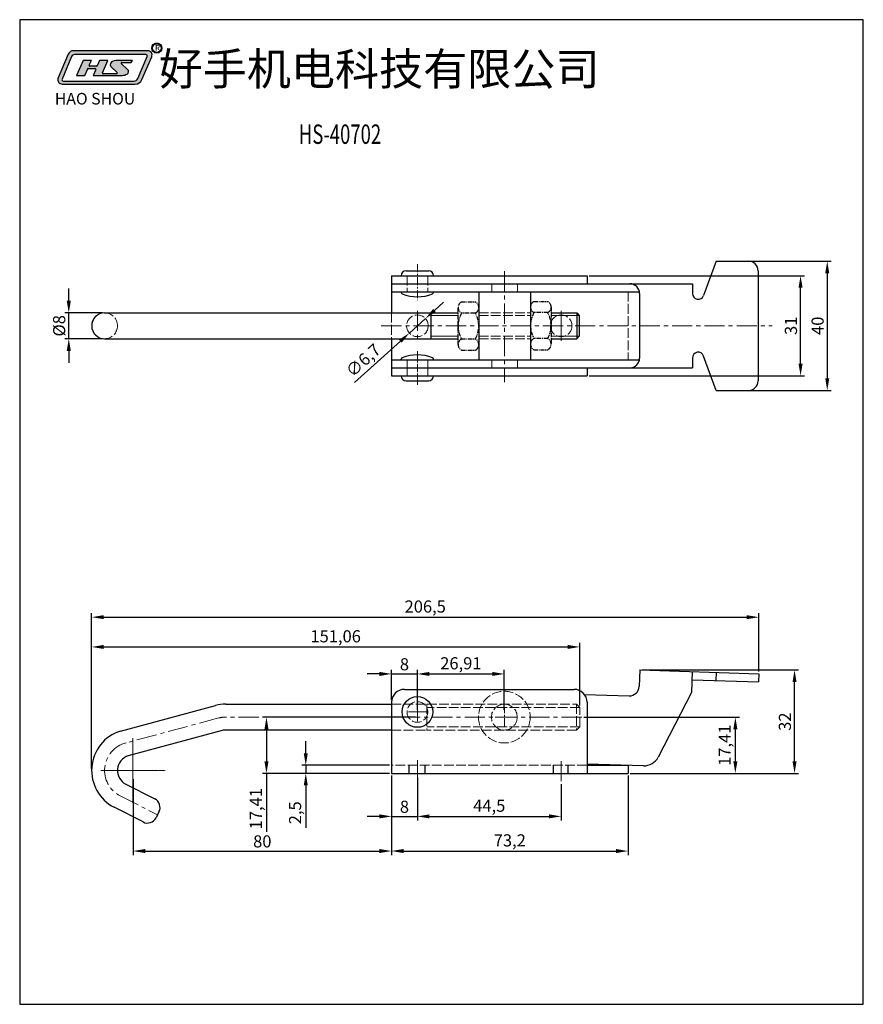
# Model space of a CAD drawing. Units: millimetres. Extents: x 54 to 315, y 287 to 592.
import ezdxf

# ---------------------------------------------------------------- set-up
doc = ezdxf.new("R2010")
doc.units = ezdxf.units.MM
for name, pattern in [('ACAD_ISO02W100', [15, 12, -3]), ('CENTER', [2, 1.25, -0.25, 0.25, -0.25]), ('PHANTOM', [17.5, 10, -1.5, 1.5, -1.5, 1.5, -1.5])]:
    doc.linetypes.add(name, pattern=pattern)
for name, color, linetype, lineweight in [('1L', 7, 'Continuous', 40), ('2L', 2, 'Continuous', 13), ('3L', 6, 'CENTER', 13), ('4L', 5, 'ACAD_ISO02W100', 13), ('5L', 1, 'Continuous', 13), ('8L', 4, 'PHANTOM', 13), ('图层4', 5, 'ACAD_ISO02W100', 13)]:
    doc.layers.add(name, color=color, linetype=linetype, lineweight=lineweight)
doc.layers.add('图层1', color=7, linetype='CENTER')
doc.layers.add('图层5', color=1, linetype='Continuous')
doc.styles.add('ROMANS', font='ROMANS', dxfattribs={"width": 0.7})
doc.dimstyles.new('ISO-25', dxfattribs={"dimtxt": 2.5, "dimasz": 2.5, "dimexe": 1.25, "dimexo": 0.625, "dimtad": 1, "dimtxsty": 'Standard', "dimcen": 2.5, "dimadec": 0, "dimazin": 0, "dimtfac": 1, "dimtmove": 0, "dimatfit": 3, "dimfxl": 1, "dimarcsym": 0})

# ---------------------------------------------------------------- blocks, each defined once
blk = doc.blocks.new('*D9')
at = {"layer": 'Defpoints', "color": 0}
for p in [(88.64, 357.54), (168.64, 351.28), (168.64, 334.62)]:
    blk.add_point(p, dxfattribs=at)
at = {"layer": '图层5', "lineweight": -2}
for p, q in [((88.64, 356.91), (88.64, 333.37)), ((168.64, 350.65), (168.64, 333.37)), ((92.39, 334.62), (164.89, 334.62))]:
    blk.add_line(p, q, dxfattribs=at)
at = {"layer": '图层5'}
for points in [[(92.39, 335.25), (92.39, 334), (88.64, 334.62)], [(164.89, 335.25), (164.89, 334), (168.64, 334.62)]]:
    blk.add_solid(points, dxfattribs=at)
at = {"layer": '图层5', "color": 3, "insert": (128.64, 337.12), "char_height": 3.75, "attachment_point": 5}
blk.add_mtext('80', dxfattribs=at)
blk = doc.blocks.new('*D10')
at = {"layer": 'Defpoints', "color": 0}
for p in [(226.88, 397.77), (226.88, 379.06), (75.82, 359.56)]:
    blk.add_point(p, dxfattribs=at)
at = {"layer": '图层5', "lineweight": -2}
for p, q in [((75.82, 360.18), (75.82, 399.02)), ((79.57, 397.77), (223.13, 397.77)), ((226.88, 379.68), (226.88, 399.02))]:
    blk.add_line(p, q, dxfattribs=at)
at = {"layer": '图层5'}
for points in [[(79.57, 398.39), (79.57, 397.14), (75.82, 397.77)], [(223.13, 398.39), (223.13, 397.14), (226.88, 397.77)]]:
    blk.add_solid(points, dxfattribs=at)
at = {"layer": '图层5', "color": 3, "insert": (151.35, 400.58), "char_height": 3.75, "attachment_point": 5}
blk.add_mtext('151,06', dxfattribs=at)
blk = doc.blocks.new('*D11')
at = {"layer": 'Defpoints', "color": 0}
for p in [(282.32, 406.98), (282.32, 389.49), (75.82, 359.56)]:
    blk.add_point(p, dxfattribs=at)
at = {"layer": '图层5', "lineweight": -2}
for p, q in [((75.82, 360.18), (75.82, 408.23)), ((282.32, 390.12), (282.32, 408.23)), ((79.57, 406.98), (278.57, 406.98))]:
    blk.add_line(p, q, dxfattribs=at)
at = {"layer": '图层5'}
for points in [[(79.57, 407.6), (79.57, 406.35), (75.82, 406.98)], [(278.57, 407.6), (278.57, 406.35), (282.32, 406.98)]]:
    blk.add_solid(points, dxfattribs=at)
at = {"layer": '图层5', "color": 3, "insert": (179.07, 409.79), "char_height": 3.75, "attachment_point": 5}
blk.add_mtext('206,5', dxfattribs=at)
blk = doc.blocks.new('*D12')
at = {"layer": 'Defpoints', "color": 0}
for p in [(68.75, 501.13), (79.84, 501.13), (79.84, 493.13)]:
    blk.add_point(p, dxfattribs=at)
at = {"layer": '图层5', "lineweight": -2}
for p, q in [((68.75, 504.88), (68.75, 508.63)), ((79.22, 501.13), (67.5, 501.13)), ((68.75, 493.13), (68.75, 501.13)), ((79.22, 493.13), (67.5, 493.13)), ((68.75, 489.38), (68.75, 485.63))]:
    blk.add_line(p, q, dxfattribs=at)
at = {"layer": '图层5'}
for points in [[(68.12, 504.88), (69.37, 504.88), (68.75, 501.13)], [(68.12, 489.38), (69.37, 489.38), (68.75, 493.13)]]:
    blk.add_solid(points, dxfattribs=at)
at = {"layer": '图层5', "color": 3, "insert": (66.25, 497.13), "char_height": 3.75, "attachment_point": 5, "rotation": 90}
blk.add_mtext('%%C8', dxfattribs=at)
blk = doc.blocks.new('*D13')
at = {"layer": 'Defpoints', "color": 0}
for p in [(229.14, 512.63), (295.24, 512.63), (229.14, 481.63)]:
    blk.add_point(p, dxfattribs=at)
at = {"layer": '图层5', "lineweight": -2}
for p, q in [((229.77, 512.63), (296.49, 512.63)), ((295.24, 485.38), (295.24, 508.88)), ((229.77, 481.63), (296.49, 481.63))]:
    blk.add_line(p, q, dxfattribs=at)
at = {"layer": '图层5'}
for points in [[(294.61, 508.88), (295.86, 508.88), (295.24, 512.63)], [(294.61, 485.38), (295.86, 485.38), (295.24, 481.63)]]:
    blk.add_solid(points, dxfattribs=at)
at = {"layer": '图层5', "color": 3, "insert": (292.74, 497.13), "char_height": 3.75, "attachment_point": 5, "rotation": 90}
blk.add_mtext('31', dxfattribs=at)
blk = doc.blocks.new('*D14')
at = {"layer": 'Defpoints', "color": 0}
for p in [(179.13, 499.37), (174.16, 494.89)]:
    blk.add_point(p, dxfattribs=at)
at = {"layer": '图层5', "lineweight": -2}
for p, q in [((181.92, 501.89), (184.7, 504.4)), ((179.13, 499.37), (174.16, 494.89)), ((157.2, 479.59), (171.37, 492.37))]:
    blk.add_line(p, q, dxfattribs=at)
at = {"layer": '图层5'}
for points in [[(181.5, 502.35), (182.34, 501.42), (179.13, 499.37)], [(170.95, 492.84), (171.79, 491.91), (174.16, 494.89)]]:
    blk.add_solid(points, dxfattribs=at)
at = {"layer": '图层5', "color": 3, "insert": (160.19, 486.08), "char_height": 3.75, "attachment_point": 5, "rotation": 42.0491}
blk.add_mtext('∅6,7', dxfattribs=at)
blk = doc.blocks.new('*D0')
at = {"layer": 'Defpoints', "color": 0}
for p in [(274.11, 517.13), (274.11, 477.13), (303.49, 477.13)]:
    blk.add_point(p, dxfattribs=at)
at = {"layer": '图层5', "lineweight": -2}
for p, q in [((274.73, 517.13), (304.74, 517.13)), ((303.49, 513.38), (303.49, 480.88)), ((274.73, 477.13), (304.74, 477.13))]:
    blk.add_line(p, q, dxfattribs=at)
at = {"layer": '图层5'}
for points in [[(302.87, 513.38), (304.12, 513.38), (303.49, 517.13)], [(302.87, 480.88), (304.12, 480.88), (303.49, 477.13)]]:
    blk.add_solid(points, dxfattribs=at)
at = {"layer": '图层5', "color": 3, "insert": (300.99, 497.13), "char_height": 3.75, "attachment_point": 5, "rotation": 90}
blk.add_mtext('40', dxfattribs=at)
blk = doc.blocks.new('*D1')
at = {"layer": 'Defpoints', "color": 0}
for p in [(227.53, 376.06), (275.05, 376.06), (241.84, 358.65)]:
    blk.add_point(p, dxfattribs=at)
at = {"layer": '图层5', "lineweight": -2}
for p, q in [((228.15, 376.06), (276.3, 376.06)), ((275.05, 362.4), (275.05, 372.31)), ((242.47, 358.65), (276.3, 358.65))]:
    blk.add_line(p, q, dxfattribs=at)
at = {"layer": '图层5'}
for points in [[(274.43, 372.31), (275.68, 372.31), (275.05, 376.06)], [(274.43, 362.4), (275.68, 362.4), (275.05, 358.65)]]:
    blk.add_solid(points, dxfattribs=at)
at = {"layer": '图层5', "color": 3, "insert": (272.24, 367.35), "char_height": 3.75, "attachment_point": 5, "rotation": 90}
blk.add_mtext('17,41', dxfattribs=at)
blk = doc.blocks.new('*D2')
at = {"layer": 'Defpoints', "color": 0}
for p in [(245.45, 390.65), (293.37, 390.65), (241.84, 358.65)]:
    blk.add_point(p, dxfattribs=at)
at = {"layer": '图层5', "lineweight": -2}
for p, q in [((246.07, 390.65), (294.62, 390.65)), ((293.37, 362.4), (293.37, 386.9)), ((242.47, 358.65), (294.62, 358.65))]:
    blk.add_line(p, q, dxfattribs=at)
at = {"layer": '图层5'}
for points in [[(292.75, 386.9), (294, 386.9), (293.37, 390.65)], [(292.75, 362.4), (294, 362.4), (293.37, 358.65)]]:
    blk.add_solid(points, dxfattribs=at)
at = {"layer": '图层5', "color": 3, "insert": (290.87, 374.65), "char_height": 3.75, "attachment_point": 5, "rotation": 90}
blk.add_mtext('32', dxfattribs=at)
blk = doc.blocks.new('*D3')
at = {"layer": 'Defpoints', "color": 0}
for p in [(203.55, 389.42), (176.64, 377.65), (203.55, 377.65)]:
    blk.add_point(p, dxfattribs=at)
at = {"layer": '图层5', "lineweight": -2}
for p, q in [((176.64, 378.27), (176.64, 390.67)), ((203.55, 378.27), (203.55, 390.67)), ((180.39, 389.42), (199.8, 389.42))]:
    blk.add_line(p, q, dxfattribs=at)
at = {"layer": '图层5'}
for points in [[(180.39, 390.04), (180.39, 388.79), (176.64, 389.42)], [(199.8, 390.04), (199.8, 388.79), (203.55, 389.42)]]:
    blk.add_solid(points, dxfattribs=at)
at = {"layer": '图层5', "color": 3, "insert": (190.1, 392.23), "char_height": 3.75, "attachment_point": 5}
blk.add_mtext('26,91', dxfattribs=at)
blk = doc.blocks.new('*D4')
at = {"layer": 'Defpoints', "color": 0}
for p in [(176.64, 355.9), (221.14, 355.9), (221.14, 345.34)]:
    blk.add_point(p, dxfattribs=at)
at = {"layer": '图层5', "lineweight": -2}
for p, q in [((176.64, 355.27), (176.64, 344.09)), ((221.14, 355.27), (221.14, 344.09)), ((180.39, 345.34), (217.39, 345.34))]:
    blk.add_line(p, q, dxfattribs=at)
at = {"layer": '图层5'}
for points in [[(180.39, 345.97), (180.39, 344.72), (176.64, 345.34)], [(217.39, 345.97), (217.39, 344.72), (221.14, 345.34)]]:
    blk.add_solid(points, dxfattribs=at)
at = {"layer": '图层5', "color": 3, "insert": (198.89, 348.16), "char_height": 3.75, "attachment_point": 5}
blk.add_mtext('44,5', dxfattribs=at)
blk = doc.blocks.new('*D5')
at = {"layer": 'Defpoints', "color": 0}
for p in [(168.64, 358.65), (241.84, 358.65), (241.84, 334.62)]:
    blk.add_point(p, dxfattribs=at)
at = {"layer": '图层5', "lineweight": -2}
for p, q in [((168.64, 358.02), (168.64, 333.37)), ((241.84, 358.02), (241.84, 333.37)), ((172.39, 334.62), (238.09, 334.62))]:
    blk.add_line(p, q, dxfattribs=at)
at = {"layer": '图层5'}
for points in [[(172.39, 335.25), (172.39, 334), (168.64, 334.62)], [(238.09, 335.25), (238.09, 334), (241.84, 334.62)]]:
    blk.add_solid(points, dxfattribs=at)
at = {"layer": '图层5', "color": 3, "insert": (205.24, 337.43), "char_height": 3.75, "attachment_point": 5}
blk.add_mtext('73,2', dxfattribs=at)
blk = doc.blocks.new('*D6')
at = {"layer": 'Defpoints', "color": 0}
for p in [(142.1, 361.15), (168.64, 361.15), (168.64, 358.65)]:
    blk.add_point(p, dxfattribs=at)
at = {"layer": '图层5', "lineweight": -2}
for p, q in [((142.1, 364.9), (142.1, 368.65)), ((168.02, 361.15), (140.85, 361.15)), ((142.1, 361.15), (142.1, 358.65)), ((168.02, 358.65), (140.85, 358.65)), ((142.1, 354.9), (142.1, 341.77))]:
    blk.add_line(p, q, dxfattribs=at)
at = {"layer": '图层5'}
for points in [[(141.47, 364.9), (142.72, 364.9), (142.1, 361.15)], [(141.47, 354.9), (142.72, 354.9), (142.1, 358.65)]]:
    blk.add_solid(points, dxfattribs=at)
at = {"layer": '图层5', "color": 3, "insert": (139.28, 346.46), "char_height": 3.75, "attachment_point": 5, "rotation": 90}
blk.add_mtext('2,5', dxfattribs=at)
blk = doc.blocks.new('*D7')
at = {"layer": 'Defpoints', "color": 0}
for p in [(168.64, 358.02), (176.64, 358.02), (176.64, 345.34)]:
    blk.add_point(p, dxfattribs=at)
at = {"layer": '图层5', "lineweight": -2}
for p, q in [((168.64, 357.4), (168.64, 344.09)), ((176.64, 357.4), (176.64, 344.09)), ((164.89, 345.34), (161.14, 345.34)), ((168.64, 345.34), (176.64, 345.34)), ((180.39, 345.34), (184.14, 345.34))]:
    blk.add_line(p, q, dxfattribs=at)
at = {"layer": '图层5'}
for points in [[(164.89, 345.97), (164.89, 344.72), (168.64, 345.34)], [(180.39, 345.97), (180.39, 344.72), (176.64, 345.34)]]:
    blk.add_solid(points, dxfattribs=at)
at = {"layer": '图层5', "color": 3, "insert": (172.64, 347.84), "char_height": 3.75, "attachment_point": 5}
blk.add_mtext('8', dxfattribs=at)
blk = doc.blocks.new('*D8')
at = {"layer": 'Defpoints', "color": 0}
for p in [(176.64, 389.42), (168.64, 380.65), (176.64, 380.65)]:
    blk.add_point(p, dxfattribs=at)
at = {"layer": '图层5', "lineweight": -2}
for p, q in [((168.64, 381.27), (168.64, 390.67)), ((176.64, 381.27), (176.64, 390.67)), ((164.89, 389.42), (161.14, 389.42)), ((168.64, 389.42), (176.64, 389.42)), ((180.39, 389.42), (184.14, 389.42))]:
    blk.add_line(p, q, dxfattribs=at)
at = {"layer": '图层5'}
for points in [[(164.89, 390.04), (164.89, 388.79), (168.64, 389.42)], [(180.39, 390.04), (180.39, 388.79), (176.64, 389.42)]]:
    blk.add_solid(points, dxfattribs=at)
at = {"layer": '图层5', "color": 3, "insert": (172.64, 391.92), "char_height": 3.75, "attachment_point": 5}
blk.add_mtext('8', dxfattribs=at)
blk = doc.blocks.new('*D15')
at = {"layer": 'Defpoints', "color": 0}
for p in [(176.64, 376.06), (129.93, 358.65), (168.64, 358.65)]:
    blk.add_point(p, dxfattribs=at)
at = {"layer": '图层5', "lineweight": -2}
for p, q in [((176.02, 376.06), (128.68, 376.06)), ((129.93, 372.31), (129.93, 362.4)), ((168.02, 358.65), (128.68, 358.65)), ((129.93, 358.65), (129.93, 340.52))]:
    blk.add_line(p, q, dxfattribs=at)
at = {"layer": '图层5'}
for points in [[(129.31, 372.31), (130.56, 372.31), (129.93, 376.06)], [(129.31, 362.4), (130.56, 362.4), (129.93, 358.65)]]:
    blk.add_solid(points, dxfattribs=at)
at = {"layer": '图层5', "color": 3, "insert": (127.12, 347.71), "char_height": 3.75, "attachment_point": 5, "rotation": 90}
blk.add_mtext('17,41', dxfattribs=at)
blk = doc.blocks.new('好手logo1')
h = blk.add_hatch(color=1)
h.paths.add_polyline_path([(13.4, 7.8, 1), (14.8, 7.8, 1)])
h.paths.add_polyline_path([(14.7, 7.8, -1), (13.5, 7.8, -1)], flags=16)
h = blk.add_hatch(color=1)
h.paths.add_polyline_path([(11.12, 2.84, 0.300672), (12.04, 3.45), (13.38, 6.6, 0.537666), (12.83, 7.44), (2.6, 7.44, 0.300672), (1.86, 6.95), (0.47, 3.68, 0.537666), (1.02, 2.84)])
h.paths.add_polyline_path([(1.18, 3.24, -0.537666), (1, 3.52), (2.33, 6.65, -0.300672), (2.7, 6.9), (12.57, 6.9, -0.537666), (12.75, 6.62), (11.47, 3.61, -0.300672), (10.92, 3.24)], flags=16)
h.paths.add_polyline_path([(9.3, 4.03), (5.28, 4.03), (5.65, 4.86, 0.540881), (5.55, 5), (4.63, 5, 0.297959), (4.54, 4.94), (4.14, 4.03), (3, 4.03), (3.91, 6.1), (5.05, 6.1), (4.75, 5.42, 0.540881), (4.84, 5.28), (5.76, 5.28, 0.297959), (5.85, 5.34), (6.19, 6.1), (7.33, 6.1), (6.58, 4.39, 0.540881), (6.67, 4.25), (8.54, 4.25, 0.684537), (8.6, 4.43), (7.78, 5.19, -0.466541), (7.8, 5.8, -0.165228), (8.65, 6.09), (10.72, 6.09), (10.55, 5.82), (9.25, 5.82, 0.684537), (9.18, 5.65), (10.05, 4.85, -0.512887), (9.98, 4.21, -0.127046)], flags=0)
at = {"color": 1}
for p, q in [((3.91, 6.1), (3, 4.03)), ((5.05, 6.1), (3.91, 6.1)), ((4.75, 5.42), (5.05, 6.1)), ((6.19, 6.1), (5.85, 5.34)), ((7.33, 6.1), (6.19, 6.1)), ((6.58, 4.39), (7.33, 6.1)), ((10.72, 6.09), (8.65, 6.09)), ((10.05, 4.85), (9.18, 5.65)), ((9.25, 5.82), (10.55, 5.82)), ((10.55, 5.82), (10.72, 6.09)), ((4.14, 4.03), (4.54, 4.94)), ((4.63, 5), (5.55, 5)), ((5.76, 5.28), (4.84, 5.28)), ((5.65, 4.86), (5.28, 4.03)), ((8.54, 4.25), (6.67, 4.25)), ((7.78, 5.19), (8.6, 4.43)), ((3, 4.03), (4.14, 4.03)), ((5.28, 4.03), (9.3, 4.03))]:
    blk.add_line(p, q, dxfattribs=at)
for points in [[(1.02, 2.84), (11.12, 2.84, 0.300672), (12.04, 3.45), (13.38, 6.6, 0.537666), (12.83, 7.44), (2.6, 7.44, 0.300672), (1.86, 6.95), (0.47, 3.68, 0.537666)], [(10.92, 3.24, 0.300672), (11.47, 3.61), (12.75, 6.62, 0.537666), (12.57, 6.9), (2.7, 6.9, 0.300672), (2.33, 6.65), (1, 3.52, 0.537666), (1.18, 3.24)]]:
    blk.add_lwpolyline(points, format="xyb", close=True, dxfattribs=at)
for radius in [0.7, 0.6]:
    blk.add_circle((14.1, 7.8), radius, dxfattribs=at)
for centre, radius, start, end in [((8.05, 5.48), 0.4, 127.5285, 227.5724), ((8.65, 4.69), 1.4, 90, 127.5285), ((9.25, 5.72), 0.1, 90, 227.5724), ((4.63, 4.9), 0.1, 90, 156.3676), ((4.84, 5.38), 0.1, 156.3676, 270), ((5.55, 4.9), 0.1, 336.3676, 90), ((5.76, 5.38), 0.1, 270, 336.3676), ((6.67, 4.35), 0.1, 156.3676, 270), ((8.54, 4.35), 0.1, 270, 47.5724), ((9.3, 5.43), 1.4, 270, 298.9615), ((9.78, 4.56), 0.4, 298.9615, 47.5724)]:
    blk.add_arc(centre, radius, start, end, dxfattribs=at)
at = {"color": 1, "attachment_point": 1}
for s, insert, char_height in [('{\\fSimSun|b0|i0|c134|p2;R}', (13.84, 8.23), 0.8008), ('{\\f@MS UI Gothic|b1|i1|c128|p34;HAO\\f@MS UI Gothic|b1|i1|c134|p34; \\f@MS UI Gothic|b1|i1|c128|p34;SHOU}', (0, 1.61), 1.6)]:
    blk.add_mtext(s, dxfattribs=dict(at, insert=insert, char_height=char_height))

msp = doc.modelspace()

# ---------------------------------------------------------------- linework, layer by layer
for p, q in [((269.109, 517.13), (265.235, 506.485)), ((269.109, 517.13), (279.109, 517.13)), ((168.644, 512.63), (229.144, 512.63)), ((168.644, 512.63), (168.644, 501.13)), ((173.144, 514.13), (180.144, 514.13)), ((229.144, 512.63), (229.144, 510.63)), ((229.144, 512.63), (229.144, 510.13)), ((282.109, 514.13), (282.109, 480.13)), ((168.644, 510.13), (261.743, 510.13)), ((261.743, 510.13), (261.743, 507.101)), ((168.644, 507.63), (245.367, 507.63)), ((171.644, 507.63), (171.644, 507.468)), ((181.644, 507.63), (181.644, 507.468)), ((195.644, 507.63), (195.644, 486.63)), ((211.644, 507.63), (211.644, 486.63)), ((245.409, 507.13), (245.409, 487.13)), ((79.844, 501.13), (189.247, 501.13)), ((180.844, 501.13), (180.844, 493.13)), ((218.042, 501.13), (225.944, 501.13)), ((225.944, 501.13), (225.944, 493.13)), ((225.944, 501.13), (226.744, 500.33)), ((226.744, 500.33), (226.744, 493.93)), ((225.944, 493.13), (226.744, 493.93)), ((79.844, 493.13), (189.247, 493.13)), ((168.644, 493.13), (168.644, 481.63)), ((218.042, 493.13), (225.944, 493.13)), ((269.109, 477.13), (265.235, 487.775)), ((168.644, 486.63), (245.367, 486.63)), ((171.644, 486.63), (171.644, 486.792)), ((181.644, 486.63), (181.644, 486.792)), ((261.743, 487.159), (261.743, 486.025)), ((261.743, 486.025), (261.743, 484.13)), ((168.644, 484.13), (261.743, 484.13)), ((168.644, 481.63), (229.144, 481.63)), ((229.144, 484.13), (229.144, 482.625)), ((229.144, 484.13), (242.409, 484.13)), ((229.144, 483.63), (229.144, 481.63)), ((173.144, 480.13), (180.144, 480.13)), ((269.109, 477.13), (279.109, 477.13)), ((245.449, 390.649), (245.289, 385.553)), ((245.449, 390.649), (282.319, 389.49)), ((261.719, 390.138), (261.515, 383.641)), ((261.641, 387.639), (282.24, 386.992)), ((269.116, 389.905), (269.037, 387.407)), ((282.319, 389.49), (282.24, 386.992)), ((172.644, 384.649), (225.144, 384.649)), ((228.317, 383.085), (242.196, 382.649)), ((261.515, 383.641), (251.207, 363.701)), ((84.708, 371.746), (114.2, 379.65)), ((117.307, 380.059), (168.621, 380.059)), ((168.644, 380.649), (168.644, 358.649)), ((229.144, 380.649), (229.144, 358.649)), ((116.234, 371.923), (87.153, 364.129)), ((168.621, 372.059), (117.27, 372.059)), ((246.609, 360.999), (229.139, 361.548)), ((229.144, 361.149), (241.844, 361.149)), ((241.844, 361.149), (241.844, 358.649)), ((168.644, 358.649), (241.844, 358.649)), ((86.442, 355.282), (95.352, 350.742)), ((91.72, 343.614), (82.81, 348.154)), ((96.663, 346.707), (95.755, 344.925))]:
    msp.add_line(p, q)
at = {"color": 5}
for p, q in [((173.997, 361.149), (173.997, 358.649)), ((178.922, 361.149), (178.922, 358.649)), ((218.708, 361.149), (218.708, 358.649)), ((223.248, 361.149), (223.248, 358.649))]:
    msp.add_line(p, q, dxfattribs=at)
msp.add_circle((176.644, 377.649), 4.75)
for centre, radius, start, end in [((279.109, 514.13), 3, 0, 90), ((173.144, 512.63), 1.5, 90, 180), ((180.144, 512.63), 1.5, 0, 90), ((242.409, 507.13), 3, 0, 90), ((172.144, 507.468), 0.5, 180, 248.8998), ((176.644, 519.13), 13, 248.8998, 291.1002), ((181.144, 507.468), 0.5, 291.1002, 0), ((263.543, 507.101), 1.8, 180, 340), ((79.844, 497.13), 4, 90, 270), ((176.644, 475.13), 13, 68.8998, 111.1002), ((263.543, 487.159), 1.8, 20, 180), ((172.144, 486.792), 0.5, 111.1002, 180), ((181.144, 486.792), 0.5, 0, 68.8998), ((242.409, 487.13), 3, 270, 0), ((173.144, 481.63), 1.5, 180, 270), ((180.144, 481.63), 1.5, 270, 0), ((279.109, 480.13), 3, 270, 0), ((172.644, 380.649), 4, 90, 180), ((225.144, 380.649), 4, 0, 90), ((242.29, 385.647), 3, 268.2, 358.2), ((117.307, 368.059), 12, 90, 105.00223), ((88.621, 359.559), 12.8, 107.8, 243), ((117.27, 368.059), 4, 90, 105.00223), ((88.621, 359.559), 4.8, 107.8, 243), ((246.766, 365.997), 5, 268.2, 332.6641), ((93.99, 348.069), 3, 333, 63), ((93.082, 346.287), 3, 243, 333)]:
    msp.add_arc(centre, radius, start, end)
at = {"layer": '2L'}
for p, q in [((180.844, 500.33), (189.247, 500.33)), ((218.042, 500.33), (226.744, 500.33)), ((180.844, 493.93), (189.247, 493.93)), ((218.042, 493.93), (226.744, 493.93))]:
    msp.add_line(p, q, dxfattribs=at)
at = {"layer": '3L', "ltscale": 2}
for p, q in [((176.644, 516.2), (176.644, 505.07)), ((176.644, 478.824), (176.644, 489.436)), ((203.553, 373.259), (203.553, 378.859)), ((200.753, 376.059), (206.353, 376.059))]:
    msp.add_line(p, q, dxfattribs=at)
at = {"layer": '3L', "ltscale": 5}
for p, q in [((203.644, 514.036), (203.644, 479.679)), ((176.644, 501.787), (176.644, 492.472)), ((165.464, 497.13), (286.468, 497.13)), ((115.199, 375.787), (86.118, 367.993)), ((227.527, 376.059), (117.27, 376.059)), ((84.626, 351.718), (96.209, 345.816))]:
    msp.add_line(p, q, dxfattribs=at)
at = {"layer": '3L', "ltscale": 0.2}
for p, q in [((88.621, 369.559), (88.621, 349.559)), ((78.621, 359.559), (98.621, 359.559))]:
    msp.add_line(p, q, dxfattribs=at)
at = {"layer": '3L', "ltscale": 5}
for centre, radius, start, end in [((117.27, 368.059), 8, 90, 105.00223), ((88.621, 359.559), 8.8, 104, 243)]:
    msp.add_arc(centre, radius, start, end, dxfattribs=at)
at = {"layer": '4L', "ltscale": 0.25}
msp.add_line((241.844, 507.63), (241.844, 486.63), dxfattribs=at)
at = {"layer": '5L'}
for p, q in [((221.144, 501.754), (221.144, 492.505)), ((173.444, 481.63), (173.444, 486.63)), ((179.844, 481.63), (179.844, 486.63)), ((176.644, 374.849), (176.644, 380.449)), ((173.844, 377.649), (179.444, 377.649)), ((176.644, 355.9), (176.644, 362.717)), ((221.144, 356.2), (221.144, 362.443))]:
    msp.add_line(p, q, dxfattribs=at)
at = {"layer": '图层1', "linetype": 'ByBlock'}
for p, q in [((314.656, 591.839), (53.553, 591.839)), ((53.553, 591.839), (53.553, 287.2)), ((314.656, 287.2), (314.656, 591.839)), ((53.553, 287.2), (314.656, 287.2))]:
    msp.add_line(p, q, dxfattribs=at)
at = {"layer": '图层1'}
for p, q in [((189.247, 491.33), (189.247, 502.793)), ((190.313, 504.525), (194.578, 504.526)), ((195.644, 502.793), (195.644, 491.33)), ((211.644, 502.929), (211.644, 491.466)), ((212.709, 504.661), (216.976, 504.662)), ((218.042, 502.929), (218.042, 491.466)), ((194.578, 501.061), (190.313, 501.06)), ((216.976, 501.197), (212.71, 501.197)), ((190.311, 493.064), (194.579, 493.064)), ((216.976, 493.199), (212.71, 493.199)), ((190.313, 489.597), (194.578, 489.598)), ((212.71, 489.734), (216.976, 489.734))]:
    msp.add_line(p, q, dxfattribs=at)
for centre, radius, start, end in [((191.187, 502.793), 1.941, 116.78766, 243.21234), ((193.704, 502.793), 1.941, 296.78766, 63.21234), ((213.585, 502.929), 1.941, 116.78766, 243.21234), ((216.102, 502.929), 1.941, 296.78766, 63.21234), ((197.278, 497.061), 8.031, 150.13717, 209.86283), ((187.613, 497.062), 8.031, 330.13717, 29.86283), ((219.675, 497.198), 8.031, 150.13717, 209.86283), ((210.011, 497.198), 8.031, 330.13717, 29.86283), ((191.187, 491.33), 1.941, 116.78766, 243.21234), ((193.704, 491.33), 1.941, 296.78766, 63.21234), ((213.585, 491.466), 1.941, 116.78766, 243.21234), ((216.102, 491.466), 1.941, 296.78766, 63.21234)]:
    msp.add_arc(centre, radius, start, end, dxfattribs=at)
at = {"layer": '图层4', "ltscale": 0.25}
for p, q in [((173.444, 512.63), (173.444, 507.63)), ((179.844, 512.63), (179.844, 507.63)), ((168.644, 501.13), (168.644, 493.13)), ((195.644, 501.13), (211.644, 501.13)), ((195.644, 500.33), (211.644, 500.33)), ((195.644, 493.93), (211.644, 493.93)), ((195.644, 493.13), (211.644, 493.13)), ((168.621, 380.059), (179.611, 380.059)), ((179.611, 380.059), (179.611, 372.059)), ((226.881, 379.059), (179.611, 379.059)), ((168.621, 372.059), (179.611, 372.059)), ((226.881, 373.059), (179.611, 373.059)), ((229.144, 361.149), (168.644, 361.149))]:
    msp.add_line(p, q, dxfattribs=at)
at = {"layer": '图层4'}
for p, q in [((199.644, 510.13), (199.644, 507.63)), ((207.644, 510.13), (207.644, 507.63)), ((173.444, 486.63), (173.444, 481.63)), ((179.844, 486.63), (179.844, 481.63)), ((199.644, 486.63), (199.644, 484.13)), ((207.644, 486.63), (207.644, 484.13))]:
    msp.add_line(p, q, dxfattribs=at)
at = {"layer": '图层4', "ltscale": 0.25}
for points in [[(179.611, 380.059), (225.881, 380.059)], [(225.881, 372.059), (226.881, 373.059), (226.881, 379.059), (225.881, 380.059), (225.881, 372.059), (179.611, 372.059)]]:
    msp.add_lwpolyline(points, dxfattribs=at)
for centre, radius in [((79.844, 497.13), 4), ((176.644, 497.13), 3.35), ((221.144, 497.13), 3.35), ((203.553, 376.059), 8), ((176.644, 377.649), 3.2), ((203.553, 376.059), 4)]:
    msp.add_circle(centre, radius, dxfattribs=at)

# ---------------------------------------------------------------- block references
at = {"xscale": 2.241644461056012, "yscale": 2.241644461055993, "zscale": 2.241644461056}
msp.add_blockref('好手logo1', (64.418, 565.576), dxfattribs=at)

# ---------------------------------------------------------------- texts
at = {"layer": '1L', "style": 'ROMANS', "width": 0.7}
msp.add_text('HS-40702', height=6, dxfattribs=at).set_placement((139.955, 553.419))
at = {"layer": '8L', "linetype": 'Continuous', "insert": (96.572, 581.588), "char_height": 10, "width": 107.83362, "attachment_point": 1, "style": 'ROMANS'}
msp.add_mtext('{\\fSimSun|b0|i0|c134|p2;\\C4;好手机电科技有限公司}', dxfattribs=at)

# ---------------------------------------------------------------- dimensions: what is measured, and where the dimension line sits
at = {"layer": '图层5'}
for base, p1, p2, picture, middle in [((303.495, 477.13), (274.109, 517.13), (274.109, 477.13), '*D0', (300.995, 497.13)), ((295.237, 512.63), (229.144, 481.63), (229.144, 512.63), '*D13', (292.737, 497.13)), ((293.374, 390.649), (241.844, 358.649), (245.449, 390.649), '*D2', (290.874, 374.649)), ((275.055, 376.059), (241.844, 358.649), (227.527, 376.059), '*D1', (272.242, 367.354))]:
    dim = msp.add_linear_dim(base=base, p1=p1, p2=p2, angle=90, dimstyle='ISO-25', override={"dimtxt": 3.75, "dimasz": 3.75, "dimclrd": 256, "dimclre": 256, "dimclrt": 3}, dxfattribs=at)
    dim.commit()
    dim.dimension.update_dxf_attribs({"geometry": picture, "text_midpoint": middle})
dim = msp.add_linear_dim(base=(68.746, 501.13), p1=(79.844, 493.13), p2=(79.844, 501.13), angle=90, text='%%C<>', dimstyle='ISO-25', override={"dimtxt": 3.75, "dimasz": 3.75, "dimclrd": 256, "dimclre": 256, "dimclrt": 3}, dxfattribs=at)
dim.commit()
dim.dimension.update_dxf_attribs({"geometry": '*D12', "text_midpoint": (66.246, 497.13)})
dim = msp.add_diameter_dim_2p(p1=(179.132, 499.374), p2=(174.157, 494.886), dimstyle='ISO-25', override={"dimtxt": 3.75, "dimasz": 3.75, "dimclrd": 256, "dimclre": 256, "dimclrt": 3}, dxfattribs=at)
dim.commit()
dim.dimension.update_dxf_attribs({"geometry": '*D14', "text_midpoint": (162.073, 483.987), "dimtype": 131})
for base, p1, p2, picture, middle in [((282.319, 406.979), (75.821, 359.559), (282.319, 389.49), '*D11', (179.07, 409.791)), ((226.881, 397.769), (75.821, 359.559), (226.881, 379.059), '*D10', (151.351, 400.581)), ((176.644, 389.417), (168.644, 380.649), (176.644, 380.649), '*D8', (172.644, 391.917)), ((203.553, 389.417), (176.644, 377.649), (203.553, 377.649), '*D3', (190.099, 392.23)), ((168.644, 334.622), (88.644, 357.539), (168.644, 351.278), '*D9', (128.644, 337.122)), ((176.644, 345.343), (168.644, 358.024), (176.644, 358.024), '*D7', (172.644, 347.843)), ((241.844, 334.622), (168.644, 358.649), (241.844, 358.649), '*D5', (205.244, 337.435)), ((221.144, 345.343), (176.644, 355.9), (221.144, 355.9), '*D4', (198.894, 348.155))]:
    dim = msp.add_linear_dim(base=base, p1=p1, p2=p2, dimstyle='ISO-25', override={"dimtxt": 3.75, "dimasz": 3.75, "dimclrd": 256, "dimclre": 256, "dimclrt": 3}, dxfattribs=at)
    dim.commit()
    dim.dimension.update_dxf_attribs({"geometry": picture, "text_midpoint": middle})
for base, p1, p2, picture, middle in [((129.934, 358.649), (176.644, 376.059), (168.644, 358.649), '*D15', (129.934, 347.712)), ((142.097, 361.149), (168.644, 358.649), (168.644, 361.149), '*D6', (142.097, 346.462))]:
    dim = msp.add_linear_dim(base=base, p1=p1, p2=p2, angle=90, dimstyle='ISO-25', override={"dimtxt": 3.75, "dimasz": 3.75, "dimclrd": 256, "dimclre": 256, "dimclrt": 3}, dxfattribs=at)
    dim.commit()
    dim.dimension.update_dxf_attribs({"geometry": picture, "text_midpoint": middle, "dimtype": 128})

doc.saveas('drawing.dxf')
